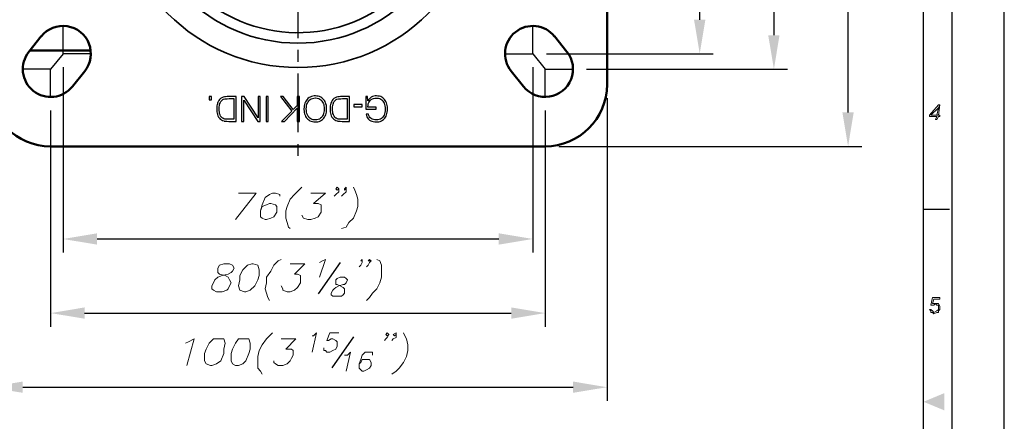
# Model space of a CAD drawing. Units: millimetres. Extents: x 0 to 250, y 0 to 338.
# Drawn here: x 91 to 250, y 166 to 231 of the extents above; entities that cross this region are included whole.
import ezdxf

# ---------------------------------------------------------------- set-up
doc = ezdxf.new("R2010")
doc.units = ezdxf.units.MM
doc.header["$LTSCALE"] = 0.3
doc.linetypes.add('CENTER', pattern=[50.8, 31.75, -6.35, 6.35, -6.35])
doc.layers.get('0').update_dxf_attribs({"color": 3})
doc.layers.add('CL', color=1, linetype='CENTER')
doc.layers.add('외형선(ISO)', color=3, linetype='Continuous', lineweight=50)
doc.layers.add('좁은 외형선(ISO)', color=3, linetype='Continuous', lineweight=35)

msp = doc.modelspace()

# ---------------------------------------------------------------- linework, layer by layer
for p, q in [((250.28, 0), (250.28, 337.92)), ((237.22, 13.06), (237.22, 324.86))]:
    msp.add_line(p, q)
at = {"color": 5}
msp.add_line((241.85, 8.43), (241.85, 329.49), dxfattribs=at)
at = {"color": 1}
for p, q in [((225.01, 215.82), (225.01, 289.82)), ((213.01, 277.32), (213.01, 228.32)), ((201.01, 230.82), (201.01, 274.82)), ((176.21, 225.32), (203.21, 225.32)), ((98.01, 223.12), (98.01, 193.12)), ((174.01, 223.12), (174.01, 193.12)), ((182.71, 222.82), (215.21, 222.82)), ((186.01, 218.12), (186.01, 169.12)), ((96.01, 216.12), (96.01, 181.12)), ((176.01, 216.12), (176.01, 181.12)), ((178.21, 210.32), (227.21, 210.32)), ((103.51, 195.32), (168.51, 195.32)), ((101.51, 183.32), (170.51, 183.32)), ((91.51, 171.32), (180.51, 171.32))]:
    msp.add_line(p, q, dxfattribs=at)
at = {"color": 2}
for p, q in [((122.03, 218.38), (121.67, 218.38)), ((121.67, 218.38), (121.67, 217.88)), ((122.03, 217.88), (122.03, 218.38)), ((123.92, 218.29), (123.72, 218.2)), ((124.15, 218.34), (123.92, 218.29)), ((124.32, 218.35), (124.15, 218.34)), ((124.54, 218.37), (124.32, 218.35)), ((124.81, 218.37), (124.54, 218.37)), ((124.92, 218.38), (124.81, 218.37)), ((126.02, 218.38), (124.92, 218.38)), ((126.02, 214.37), (126.02, 218.38)), ((127.32, 218.38), (126.91, 218.38)), ((126.91, 218.38), (126.91, 214.37)), ((129.57, 214.94), (127.32, 218.38)), ((129.93, 218.38), (129.57, 218.38)), ((129.57, 218.38), (129.57, 214.94)), ((129.93, 214.37), (129.93, 218.38)), ((131.22, 218.38), (130.85, 218.38)), ((130.85, 218.38), (130.85, 214.37)), ((131.22, 214.37), (131.22, 218.38)), ((133.64, 218.38), (133.19, 218.38)), ((133.19, 218.38), (135, 216.03)), ((135.24, 216.28), (133.64, 218.38)), ((136.28, 218.38), (135.91, 218.38)), ((135.91, 218.38), (135.91, 216.96)), ((136.28, 214.37), (136.28, 218.38)), ((138, 218.31), (137.82, 218.21)), ((138.2, 218.39), (138, 218.31)), ((138.42, 218.45), (138.2, 218.39)), ((138.65, 218.48), (138.42, 218.45)), ((138.83, 218.49), (138.65, 218.48)), ((139.07, 218.47), (138.83, 218.49)), ((139.3, 218.44), (139.07, 218.47)), ((139.51, 218.37), (139.3, 218.44)), ((139.71, 218.29), (139.51, 218.37)), ((139.89, 218.17), (139.71, 218.29)), ((142.26, 218.29), (142.06, 218.2)), ((142.49, 218.34), (142.26, 218.29)), ((142.66, 218.35), (142.49, 218.34)), ((142.88, 218.37), (142.66, 218.35)), ((143.15, 218.37), (142.88, 218.37)), ((143.26, 218.38), (143.15, 218.37)), ((144.35, 218.38), (143.26, 218.38)), ((144.35, 214.37), (144.35, 218.38)), ((147.28, 218.38), (146.99, 218.38)), ((146.99, 218.38), (146.99, 216.32)), ((147.32, 217.67), (147.28, 218.38)), ((147.87, 218.27), (147.75, 218.19)), ((148.07, 218.37), (147.87, 218.27)), ((148.28, 218.44), (148.07, 218.37)), ((148.51, 218.48), (148.28, 218.44)), ((148.71, 218.49), (148.51, 218.48)), ((148.96, 218.47), (148.71, 218.49)), ((149.19, 218.43), (148.96, 218.47)), ((149.4, 218.37), (149.19, 218.43)), ((149.59, 218.28), (149.4, 218.37)), ((149.77, 218.16), (149.59, 218.28)), ((121.67, 217.88), (122.03, 217.88)), ((122.89, 216.63), (122.88, 216.37)), ((122.91, 216.87), (122.89, 216.63)), ((122.95, 217.09), (122.91, 216.87)), ((123.01, 217.3), (122.95, 217.09)), ((123.08, 217.49), (123.01, 217.3)), ((123.09, 217.51), (123.08, 217.49)), ((123.21, 217.72), (123.09, 217.51)), ((123.34, 217.9), (123.21, 217.72)), ((123.26, 216.45), (123.28, 216.71)), ((123.28, 216.71), (123.3, 216.94)), ((123.3, 216.94), (123.35, 217.16)), ((123.5, 218.06), (123.34, 217.9)), ((123.35, 217.16), (123.41, 217.34)), ((123.41, 217.34), (123.43, 217.39)), ((123.43, 217.39), (123.55, 217.6)), ((123.68, 218.18), (123.5, 218.06)), ((123.55, 217.6), (123.69, 217.76)), ((123.72, 218.2), (123.68, 218.18)), ((123.69, 217.76), (123.87, 217.9)), ((123.87, 217.9), (123.98, 217.95)), ((123.98, 217.95), (124.21, 218.01)), ((124.21, 218.01), (124.36, 218.03)), ((124.36, 218.03), (124.59, 218.04)), ((124.59, 218.04), (124.88, 218.05)), ((124.88, 218.05), (125.65, 218.05)), ((125.65, 218.05), (125.65, 214.7)), ((127.27, 214.37), (127.27, 217.81)), ((127.27, 217.81), (129.53, 214.37)), ((135.91, 216.96), (135.24, 216.28)), ((137, 216.64), (136.99, 216.38)), ((137.03, 216.88), (137, 216.64)), ((137.08, 217.11), (137.03, 216.88)), ((137.14, 217.32), (137.08, 217.11)), ((137.23, 217.52), (137.14, 217.32)), ((137.32, 217.7), (137.23, 217.52)), ((137.45, 217.87), (137.32, 217.7)), ((137.37, 216.41), (137.39, 216.67)), ((137.39, 216.67), (137.42, 216.91)), ((137.42, 216.91), (137.47, 217.13)), ((137.49, 217.92), (137.45, 217.87)), ((137.47, 217.13), (137.55, 217.33)), ((137.64, 218.08), (137.49, 217.92)), ((137.55, 217.33), (137.65, 217.51)), ((137.82, 218.21), (137.64, 218.08)), ((137.65, 217.51), (137.77, 217.68)), ((137.77, 217.68), (137.83, 217.75)), ((137.83, 217.75), (137.99, 217.9)), ((137.99, 217.9), (138.17, 218.01)), ((138.17, 218.01), (138.37, 218.09)), ((138.37, 218.09), (138.59, 218.14)), ((138.59, 218.14), (138.83, 218.16)), ((138.83, 218.16), (138.93, 218.16)), ((138.93, 218.16), (139.15, 218.13)), ((139.15, 218.13), (139.37, 218.06)), ((139.37, 218.06), (139.56, 217.97)), ((139.56, 217.97), (139.73, 217.84)), ((139.73, 217.84), (139.89, 217.68)), ((140.06, 218.03), (139.89, 218.17)), ((139.89, 217.68), (139.9, 217.66)), ((139.9, 217.66), (140.01, 217.49)), ((140.01, 217.49), (140.11, 217.31)), ((140.16, 217.92), (140.06, 218.03)), ((140.11, 217.31), (140.18, 217.1)), ((140.29, 217.76), (140.16, 217.92)), ((140.18, 217.1), (140.23, 216.88)), ((140.23, 216.88), (140.27, 216.64)), ((140.27, 216.64), (140.28, 216.38)), ((140.4, 217.58), (140.29, 217.76)), ((140.49, 217.38), (140.4, 217.58)), ((140.55, 217.18), (140.49, 217.38)), ((140.61, 216.95), (140.55, 217.18)), ((140.64, 216.72), (140.61, 216.95)), ((140.66, 216.46), (140.64, 216.72)), ((141.23, 216.63), (141.22, 216.37)), ((141.25, 216.87), (141.23, 216.63)), ((141.29, 217.09), (141.25, 216.87)), ((141.35, 217.3), (141.29, 217.09)), ((141.42, 217.49), (141.35, 217.3)), ((141.43, 217.51), (141.42, 217.49)), ((141.55, 217.72), (141.43, 217.51)), ((141.68, 217.9), (141.55, 217.72)), ((141.6, 216.45), (141.62, 216.71)), ((141.62, 216.71), (141.65, 216.94)), ((141.65, 216.94), (141.69, 217.16)), ((141.84, 218.06), (141.68, 217.9)), ((141.69, 217.16), (141.75, 217.34)), ((141.75, 217.34), (141.78, 217.39)), ((141.78, 217.39), (141.89, 217.6)), ((142.02, 218.18), (141.84, 218.06)), ((141.89, 217.6), (142.03, 217.76)), ((142.06, 218.2), (142.02, 218.18)), ((142.03, 217.76), (142.21, 217.9)), ((142.21, 217.9), (142.32, 217.95)), ((142.32, 217.95), (142.56, 218.01)), ((142.56, 218.01), (142.7, 218.03)), ((142.7, 218.03), (142.93, 218.04)), ((142.93, 218.04), (143.22, 218.05)), ((143.22, 218.05), (143.99, 218.05)), ((143.99, 218.05), (143.99, 214.7)), ((146.4, 217.09), (145.06, 217.09)), ((145.06, 217.09), (145.06, 216.74)), ((145.06, 216.74), (146.4, 216.74)), ((146.4, 216.74), (146.4, 217.09)), ((147.44, 217.87), (147.32, 217.67)), ((147.34, 216.73), (147.36, 216.98)), ((147.34, 216.67), (147.34, 216.73)), ((147.34, 216.65), (147.34, 216.67)), ((148.65, 216.65), (147.34, 216.65)), ((147.36, 216.98), (147.4, 217.21)), ((147.4, 217.21), (147.47, 217.42)), ((147.58, 218.04), (147.44, 217.87)), ((147.47, 217.42), (147.58, 217.6)), ((147.75, 218.19), (147.58, 218.04)), ((147.58, 217.6), (147.71, 217.76)), ((147.71, 217.76), (147.87, 217.9)), ((147.87, 217.9), (148.05, 218.01)), ((148.05, 218.01), (148.25, 218.09)), ((148.25, 218.09), (148.48, 218.13)), ((148.48, 218.13), (148.73, 218.15)), ((148.65, 216.32), (148.65, 216.65)), ((148.73, 218.15), (148.79, 218.14)), ((148.79, 218.14), (149.03, 218.12)), ((149.03, 218.12), (149.24, 218.06)), ((149.24, 218.06), (149.43, 217.96)), ((149.43, 217.96), (149.6, 217.83)), ((149.6, 217.83), (149.75, 217.67)), ((149.75, 217.67), (149.77, 217.65)), ((149.93, 218.02), (149.77, 218.16)), ((149.77, 217.65), (149.88, 217.48)), ((149.88, 217.48), (149.97, 217.3)), ((150.03, 217.92), (149.93, 218.02)), ((149.97, 217.3), (150.04, 217.09)), ((150.15, 217.76), (150.03, 217.92)), ((150.04, 217.09), (150.09, 216.87)), ((150.09, 216.87), (150.12, 216.62)), ((150.12, 216.62), (150.13, 216.36)), ((150.25, 217.58), (150.15, 217.76)), ((150.34, 217.38), (150.25, 217.58)), ((150.41, 217.17), (150.34, 217.38)), ((150.46, 216.95), (150.41, 217.17)), ((150.49, 216.71), (150.46, 216.95)), ((150.51, 216.46), (150.49, 216.71)), ((122.88, 216.37), (122.89, 216.15)), ((122.89, 216.15), (122.91, 215.91)), ((122.91, 215.91), (122.95, 215.69)), ((122.95, 215.69), (123, 215.47)), ((123, 215.47), (123.07, 215.28)), ((123.07, 215.28), (123.18, 215.07)), ((123.18, 215.07), (123.31, 214.88)), ((123.26, 216.38), (123.26, 216.45)), ((123.27, 216.12), (123.26, 216.38)), ((123.3, 215.88), (123.27, 216.12)), ((123.34, 215.66), (123.3, 215.88)), ((123.4, 215.47), (123.34, 215.66)), ((123.41, 215.44), (123.4, 215.47)), ((123.51, 215.23), (123.41, 215.44)), ((123.65, 215.04), (123.51, 215.23)), ((123.81, 214.9), (123.65, 215.04)), ((135, 216.03), (133.38, 214.37)), ((133.85, 214.37), (135.91, 216.5)), ((135.91, 216.5), (135.91, 214.37)), ((136.99, 216.38), (136.99, 216.3)), ((136.99, 216.3), (137.01, 216.04)), ((137.01, 216.04), (137.04, 215.81)), ((137.04, 215.81), (137.1, 215.58)), ((137.1, 215.58), (137.16, 215.37)), ((137.16, 215.37), (137.26, 215.18)), ((137.26, 215.18), (137.36, 215)), ((137.37, 216.38), (137.37, 216.41)), ((137.38, 216.12), (137.37, 216.38)), ((137.41, 215.88), (137.38, 216.12)), ((137.47, 215.66), (137.41, 215.88)), ((137.54, 215.45), (137.47, 215.66)), ((137.63, 215.27), (137.54, 215.45)), ((137.75, 215.1), (137.63, 215.27)), ((137.77, 215.07), (137.75, 215.1)), ((137.92, 214.91), (137.77, 215.07)), ((139.88, 215.07), (139.82, 215.01)), ((140, 215.24), (139.88, 215.07)), ((140.1, 215.43), (140, 215.24)), ((140.17, 215.63), (140.1, 215.43)), ((140.23, 215.85), (140.17, 215.63)), ((140.2, 214.89), (140.33, 215.06)), ((140.26, 216.09), (140.23, 215.85)), ((140.28, 216.34), (140.26, 216.09)), ((140.28, 216.38), (140.28, 216.34)), ((140.33, 215.06), (140.43, 215.24)), ((140.43, 215.24), (140.51, 215.44)), ((140.51, 215.44), (140.57, 215.65)), ((140.57, 215.65), (140.62, 215.88)), ((140.62, 215.88), (140.65, 216.12)), ((140.65, 216.12), (140.66, 216.38)), ((140.66, 216.38), (140.66, 216.46)), ((141.22, 216.37), (141.23, 216.15)), ((141.23, 216.15), (141.25, 215.91)), ((141.25, 215.91), (141.29, 215.69)), ((141.29, 215.69), (141.34, 215.47)), ((141.34, 215.47), (141.41, 215.28)), ((141.41, 215.28), (141.52, 215.07)), ((141.52, 215.07), (141.65, 214.88)), ((141.6, 216.38), (141.6, 216.45)), ((141.61, 216.12), (141.6, 216.38)), ((141.64, 215.88), (141.61, 216.12)), ((141.68, 215.66), (141.64, 215.88)), ((141.74, 215.47), (141.68, 215.66)), ((141.75, 215.44), (141.74, 215.47)), ((141.85, 215.23), (141.75, 215.44)), ((141.99, 215.04), (141.85, 215.23)), ((142.15, 214.9), (141.99, 215.04)), ((146.99, 216.32), (148.65, 216.32)), ((147.41, 215.54), (147.04, 215.54)), ((147.04, 215.54), (147.08, 215.33)), ((147.08, 215.33), (147.16, 215.11)), ((147.16, 215.11), (147.26, 214.92)), ((147.48, 215.31), (147.41, 215.54)), ((147.58, 215.12), (147.48, 215.31)), ((147.72, 214.95), (147.58, 215.12)), ((149.75, 215.05), (149.7, 214.99)), ((149.87, 215.21), (149.75, 215.05)), ((149.96, 215.39), (149.87, 215.21)), ((150.03, 215.6), (149.96, 215.39)), ((150.08, 215.82), (150.03, 215.6)), ((150.06, 214.88), (150.18, 215.04)), ((150.12, 216.06), (150.08, 215.82)), ((150.13, 216.32), (150.12, 216.06)), ((150.13, 216.36), (150.13, 216.32)), ((150.18, 215.04), (150.28, 215.23)), ((150.28, 215.23), (150.36, 215.42)), ((150.36, 215.42), (150.42, 215.64)), ((150.42, 215.64), (150.47, 215.87)), ((150.47, 215.87), (150.5, 216.11)), ((150.5, 216.11), (150.51, 216.37)), ((150.51, 216.37), (150.51, 216.46)), ((123.31, 214.88), (123.46, 214.72)), ((123.46, 214.72), (123.64, 214.59)), ((123.64, 214.59), (123.83, 214.49)), ((123.84, 214.88), (123.81, 214.9)), ((123.83, 214.49), (124.07, 214.43)), ((124.03, 214.79), (123.84, 214.88)), ((124.2, 214.74), (124.03, 214.79)), ((124.07, 214.43), (124.1, 214.42)), ((124.1, 214.42), (124.29, 214.39)), ((124.36, 214.72), (124.2, 214.74)), ((124.29, 214.39), (124.52, 214.38)), ((124.59, 214.71), (124.36, 214.72)), ((124.52, 214.38), (124.81, 214.37)), ((124.87, 214.7), (124.59, 214.71)), ((124.81, 214.37), (126.02, 214.37)), ((124.92, 214.7), (124.87, 214.7)), ((125.65, 214.7), (124.92, 214.7)), ((126.91, 214.37), (127.27, 214.37)), ((129.53, 214.37), (129.93, 214.37)), ((130.85, 214.37), (131.22, 214.37)), ((133.38, 214.37), (133.85, 214.37)), ((135.91, 214.37), (136.28, 214.37)), ((137.36, 215), (137.49, 214.84)), ((137.49, 214.84), (137.6, 214.72)), ((137.6, 214.72), (137.77, 214.59)), ((137.77, 214.59), (137.95, 214.47)), ((138.09, 214.78), (137.92, 214.91)), ((137.95, 214.47), (138.14, 214.39)), ((138.29, 214.69), (138.09, 214.78)), ((138.14, 214.39), (138.36, 214.32)), ((138.5, 214.63), (138.29, 214.69)), ((138.36, 214.32), (138.58, 214.28)), ((138.73, 214.6), (138.5, 214.63)), ((138.58, 214.28), (138.83, 214.27)), ((138.83, 214.59), (138.73, 214.6)), ((139.06, 214.61), (138.83, 214.59)), ((138.83, 214.27), (139, 214.28)), ((139, 214.28), (139.23, 214.31)), ((139.28, 214.66), (139.06, 214.61)), ((139.23, 214.31), (139.45, 214.36)), ((139.48, 214.74), (139.28, 214.66)), ((139.45, 214.36), (139.65, 214.45)), ((139.66, 214.86), (139.48, 214.74)), ((139.65, 214.45), (139.84, 214.55)), ((139.82, 215.01), (139.66, 214.86)), ((139.84, 214.55), (140.01, 214.68)), ((140.01, 214.68), (140.16, 214.84)), ((140.16, 214.84), (140.2, 214.89)), ((141.65, 214.88), (141.8, 214.72)), ((141.8, 214.72), (141.98, 214.59)), ((141.98, 214.59), (142.17, 214.49)), ((142.18, 214.88), (142.15, 214.9)), ((142.17, 214.49), (142.4, 214.43)), ((142.37, 214.79), (142.18, 214.88)), ((142.54, 214.74), (142.37, 214.79)), ((142.4, 214.43), (142.44, 214.42)), ((142.44, 214.42), (142.63, 214.39)), ((142.7, 214.72), (142.54, 214.74)), ((142.63, 214.39), (142.86, 214.38)), ((142.93, 214.71), (142.7, 214.72)), ((142.86, 214.38), (143.15, 214.37)), ((143.21, 214.7), (142.93, 214.71)), ((143.15, 214.37), (144.35, 214.37)), ((143.26, 214.7), (143.21, 214.7)), ((143.99, 214.7), (143.26, 214.7)), ((147.26, 214.92), (147.39, 214.75)), ((147.39, 214.75), (147.56, 214.6)), ((147.56, 214.6), (147.61, 214.56)), ((147.61, 214.56), (147.79, 214.46)), ((147.84, 214.85), (147.72, 214.95)), ((147.79, 214.46), (147.99, 214.38)), ((148.02, 214.73), (147.84, 214.85)), ((147.99, 214.38), (148.21, 214.32)), ((148.22, 214.66), (148.02, 214.73)), ((148.21, 214.32), (148.44, 214.28)), ((148.45, 214.61), (148.22, 214.66)), ((148.44, 214.28), (148.69, 214.27)), ((148.69, 214.59), (148.45, 214.61)), ((148.93, 214.61), (148.69, 214.59)), ((148.69, 214.27), (148.85, 214.28)), ((148.85, 214.28), (149.08, 214.31)), ((149.16, 214.66), (148.93, 214.61)), ((149.08, 214.31), (149.3, 214.36)), ((149.36, 214.74), (149.16, 214.66)), ((149.3, 214.36), (149.51, 214.44)), ((149.54, 214.85), (149.36, 214.74)), ((149.51, 214.44), (149.69, 214.55)), ((149.7, 214.99), (149.54, 214.85)), ((149.69, 214.55), (149.86, 214.68)), ((149.86, 214.68), (150.02, 214.83)), ((150.02, 214.83), (150.06, 214.88))]:
    msp.add_line(p, q, dxfattribs=at)
at = {"color": 8}
msp.add_line((237.22, 200.14), (241.43, 200.14), dxfattribs=at)
at = {"color": 4}
for p, q in [((139.34, 186.45), (142.88, 191.49)), ((141.53, 174.45), (145.06, 179.49))]:
    msp.add_line(p, q, dxfattribs=at)
at = {"color": 251, "lineweight": 0}
for points in [[(239.85, 217.04), (239.61, 217.04), (238.18, 215.37), (238.18, 215.13), (239.37, 215.13), (239.13, 214.65), (239.37, 214.65), (239.61, 215.13), (239.85, 215.13), (239.85, 215.37), (239.61, 215.37), (238.42, 215.37), (239.61, 216.56)], [(239.85, 217.04), (239.61, 216.56), (239.37, 215.37), (238.42, 215.37), (239.61, 215.37)], [(239.85, 185.82), (238.66, 185.82), (238.42, 184.62), (238.66, 184.62), (238.9, 184.62), (239.13, 184.86), (238.66, 184.86), (238.9, 185.58), (239.85, 185.58)], [(239.13, 184.86), (238.9, 184.86), (238.66, 184.86), (239.13, 184.86), (239.13, 184.86), (239.37, 184.62), (239.61, 184.62), (239.61, 184.15), (239.61, 183.91), (239.37, 183.67), (239.37, 183.67), (238.9, 183.43), (238.42, 183.43), (238.66, 183.43), (238.9, 183.19), (238.9, 183.19), (239.37, 183.43), (239.61, 183.43), (239.61, 183.67), (239.85, 183.91), (239.85, 184.15), (239.85, 184.39), (239.61, 184.86), (239.37, 184.86)], [(238.42, 183.91), (238.18, 183.91), (238.42, 183.67), (238.42, 183.43), (238.9, 183.43), (238.9, 183.43), (238.66, 183.67), (238.66, 183.67)]]:
    msp.add_lwpolyline(points, close=True, dxfattribs=at)
at = {"color": 4, "lineweight": 0}
for points in [[(129.26, 202.74), (125.92, 198.45)], [(126.4, 202.74), (129.26, 202.74)], [(133.07, 202.26), (133.07, 202.5), (132.36, 202.74), (131.88, 202.74), (131.4, 202.5), (130.69, 202.02), (130.21, 200.83), (129.97, 199.88), (129.97, 198.92), (130.21, 198.69), (130.69, 198.45), (130.93, 198.45), (131.64, 198.69), (132.12, 198.92), (132.6, 199.64), (132.6, 199.88), (132.6, 200.59), (132.36, 200.83), (131.64, 201.07), (131.4, 201.07), (130.93, 200.83), (130.21, 200.59), (129.97, 199.88)], [(136.65, 203.69), (136.17, 203.21), (135.46, 202.5), (134.74, 201.78), (134.26, 200.59), (134.03, 199.88), (134.03, 198.69), (134.26, 197.97), (134.5, 197.26), (134.74, 197.02)], [(138.08, 202.74), (140.46, 202.74), (138.55, 201.07), (139.27, 201.07), (139.75, 200.83), (139.75, 200.59), (139.75, 200.12), (139.75, 199.64), (139.27, 198.92), (138.79, 198.69), (138.08, 198.45), (137.6, 198.45), (136.89, 198.69), (136.65, 199.16)], [(142.61, 203.45), (142.37, 203.21), (142.13, 203.45), (142.37, 203.69), (142.61, 203.45), (142.61, 202.98), (142.13, 202.5), (141.89, 202.26)], [(143.8, 203.45), (143.56, 203.21), (143.56, 203.45), (143.8, 203.69), (143.8, 203.45), (143.8, 202.98), (143.32, 202.5), (143.08, 202.26)], [(144.99, 203.69), (145.23, 203.21), (145.47, 202.5), (145.7, 201.78), (145.7, 200.59), (145.47, 199.88), (144.99, 198.69), (144.27, 197.97), (143.8, 197.26), (143.08, 197.02)], [(133.31, 192.01), (132.83, 191.77), (132.12, 191.06), (131.64, 190.11), (130.93, 189.15), (130.93, 188.2), (130.69, 187.25), (130.93, 186.53), (131.17, 185.82), (131.4, 185.34)], [(134.74, 191.3), (137.12, 191.3), (135.46, 189.63), (135.93, 189.63), (136.41, 189.39), (136.41, 189.15), (136.41, 188.44), (136.41, 188.2), (135.93, 187.48), (135.46, 187.01), (134.74, 186.77), (134.26, 186.77), (133.55, 187.01), (133.55, 187.25), (133.31, 187.72)], [(139.51, 191.54), (139.98, 191.77), (140.46, 192.01), (139.51, 189.15)], [(146.42, 191.77), (146.18, 191.77), (146.42, 192.01), (146.42, 191.77), (146.42, 191.54), (146.18, 191.06), (145.94, 190.82)], [(147.85, 191.77), (147.61, 191.77), (147.37, 191.77), (147.61, 192.01), (147.85, 191.77), (147.61, 191.54), (147.37, 191.06), (147.13, 190.82)], [(148.8, 192.01), (149.28, 191.77), (149.52, 191.06), (149.52, 190.11), (149.52, 189.15), (149.28, 188.2), (148.8, 187.25), (148.09, 186.53), (147.61, 185.82), (147.13, 185.34)], [(131.88, 180.1), (131.4, 179.62), (130.93, 179.14), (130.21, 178.19), (129.74, 177.24), (129.5, 176.28), (129.5, 175.33), (129.5, 174.38), (129.97, 173.9), (130.21, 173.42)], [(138.32, 179.62), (138.55, 179.62), (139.03, 180.1), (138.32, 177)], [(142.61, 180.1), (141.18, 180.1), (140.7, 178.9), (140.94, 178.9), (141.41, 179.14), (141.65, 179.14), (142.13, 178.9), (142.37, 178.67), (142.37, 178.19), (142.37, 177.95), (142.13, 177.47), (141.65, 177.24), (141.18, 177), (140.7, 177), (140.46, 177.24), (140.22, 177.24), (140.22, 177.71)], [(150.71, 179.86), (150.47, 179.62), (150.23, 179.86), (150.47, 180.1), (150.71, 179.86), (150.47, 179.38), (150.23, 179.14), (149.99, 178.9)], [(151.9, 179.86), (151.66, 179.62), (151.42, 179.86), (151.9, 180.1), (151.9, 179.86), (151.9, 179.38), (151.42, 179.14), (151.19, 178.9)], [(153.09, 180.1), (153.33, 179.62), (153.57, 179.14), (153.81, 178.19), (153.81, 177.24), (153.57, 176.28), (153.09, 175.33), (152.38, 174.38), (151.9, 173.9), (151.19, 173.42)], [(117.82, 178.43), (118.3, 178.67), (119.25, 179.14), (118.06, 174.85)], [(133.31, 179.14), (135.69, 179.14), (134.03, 177.47), (134.74, 177.47), (134.98, 177.47), (135.22, 177.24), (135.22, 176.52), (134.98, 176.04), (134.74, 175.57), (134.26, 175.09), (133.55, 174.85), (132.83, 174.85), (132.36, 175.09), (132.12, 175.33), (132.12, 175.57)], [(143.56, 176.52), (144.04, 176.52), (144.51, 177), (143.8, 173.9)], [(148.09, 176.52), (148.09, 177), (147.61, 177), (147.37, 177), (146.9, 177), (146.42, 176.52), (146.18, 175.81), (145.94, 175.09), (145.94, 174.38), (146.18, 174.14), (146.42, 173.9), (146.66, 173.9), (147.13, 174.14), (147.61, 174.38), (147.85, 174.85), (147.85, 175.09), (147.85, 175.33), (147.61, 175.81), (147.13, 175.81), (146.9, 175.81), (146.42, 175.81), (146.18, 175.33), (145.94, 175.09)]]:
    msp.add_lwpolyline(points, dxfattribs=at)
for points in [[(124.02, 191.3), (123.3, 191.06), (123.06, 190.58), (123.06, 190.11), (123.06, 189.87), (123.3, 189.63), (124.25, 189.39), (124.73, 189.15), (124.97, 188.68), (125.21, 188.2), (124.97, 187.72), (124.73, 187.25), (124.49, 187.01), (123.78, 186.77), (122.82, 186.77), (122.35, 187.01), (122.11, 187.25), (122.11, 187.72), (122.35, 188.2), (122.59, 188.68), (123.06, 189.15), (123.78, 189.39), (124.73, 189.63), (125.21, 189.87), (125.45, 190.11), (125.68, 190.58), (125.45, 191.06), (124.97, 191.3), (124.02, 191.3)], [(128.54, 191.3), (127.83, 191.06), (127.11, 190.34), (126.64, 189.39), (126.64, 188.68), (126.4, 187.72), (126.64, 187.01), (127.35, 186.77), (127.59, 186.77), (128.31, 187.01), (129.02, 187.72), (129.5, 188.68), (129.74, 189.39), (129.74, 190.34), (129.5, 191.06), (128.78, 191.3), (128.54, 191.3)], [(142.84, 189.15), (142.37, 188.91), (142.13, 188.68), (142.13, 188.2), (142.13, 187.96), (142.37, 187.96), (142.84, 187.72), (143.32, 187.48), (143.56, 187.25), (143.56, 187.01), (143.56, 186.53), (143.32, 186.29), (143.08, 186.05), (142.61, 186.05), (142.13, 186.05), (141.65, 186.05), (141.41, 186.29), (141.41, 186.53), (141.65, 187.01), (141.89, 187.25), (142.13, 187.48), (142.61, 187.72), (143.32, 187.96), (143.56, 187.96), (143.8, 188.2), (144.04, 188.68), (143.8, 188.91), (143.56, 189.15), (142.84, 189.15)], [(122.82, 179.14), (122.35, 179.14), (121.63, 178.43), (121.16, 177.47), (120.92, 176.76), (120.92, 175.57), (121.16, 175.09), (121.87, 174.85), (122.11, 174.85), (122.82, 175.09), (123.54, 175.57), (124.02, 176.76), (124.02, 177.47), (124.25, 178.43), (124.02, 179.14), (123.3, 179.14), (122.82, 179.14)], [(127.11, 179.14), (126.4, 179.14), (125.92, 178.43), (125.45, 177.47), (125.21, 176.76), (125.21, 175.57), (125.45, 175.09), (125.92, 174.85), (126.4, 174.85), (127.11, 175.09), (127.59, 175.57), (128.07, 176.76), (128.31, 177.47), (128.31, 178.43), (128.07, 179.14), (127.59, 179.14), (127.11, 179.14)]]:
    msp.add_lwpolyline(points, close=True, dxfattribs=at)
at = {"color": 1}
for points in [[(200.09, 230.82), (201.92, 230.82), (201.01, 225.32)], [(212.09, 228.32), (213.92, 228.32), (213.01, 222.82)], [(224.09, 215.82), (225.92, 215.82), (225.01, 210.32)], [(103.51, 196.24), (103.51, 194.41), (98.01, 195.32)], [(168.51, 196.24), (168.51, 194.41), (174.01, 195.32)], [(101.51, 184.24), (101.51, 182.41), (96.01, 183.32)], [(170.51, 184.24), (170.51, 182.41), (176.01, 183.32)], [(91.51, 172.24), (91.51, 170.41), (86.01, 171.32)], [(180.51, 172.24), (180.51, 170.41), (186.01, 171.32)], [(240.59, 170.37), (240.59, 167.56), (237.22, 168.96)]]:
    msp.add_solid(points, dxfattribs=at)
at = {"layer": 'CL'}
for p, q in [((136.01, 298.32), (136.01, 207.32)), ((98.01, 225.32), (98.01, 229.82)), ((174.01, 225.32), (174.01, 229.82)), ((98.01, 225.32), (96.01, 222.82)), ((102.51, 225.32), (98.01, 225.32)), ((169.51, 225.32), (174.01, 225.32)), ((174.01, 225.32), (176.01, 222.82)), ((96.01, 222.82), (91.51, 222.82)), ((96.01, 218.32), (96.01, 222.82)), ((176.01, 218.32), (176.01, 222.82)), ((176.01, 222.82), (180.51, 222.82))]:
    msp.add_line(p, q, dxfattribs=at)
at = {"layer": '외형선(ISO)'}
for p, q in [((186.01, 285.32), (186.01, 220.32)), ((92.49, 225.64), (94.49, 228.14)), ((177.52, 228.14), (179.52, 225.64)), ((92.64, 225.82), (102.48, 225.82)), ((101.52, 222.51), (99.52, 220.01)), ((172.49, 220.01), (170.49, 222.51)), ((176.01, 210.32), (96.01, 210.32))]:
    msp.add_line(p, q, dxfattribs=at)
for centre, radius, start, end in [((98.01, 225.32), 4.5, 321.3402, 141.3402), ((174.01, 225.32), 4.5, 38.6598, 218.6598), ((96.01, 222.82), 4.5, 141.3402, 321.3402), ((176.01, 222.82), 4.5, 218.6598, 38.6598), ((96.01, 220.32), 10, 180, 270), ((176.01, 220.32), 10, 270, 0)]:
    msp.add_arc(centre, radius, start, end, dxfattribs=at)
at = {"layer": '좁은 외형선(ISO)'}
for radius in [29.73, 25.79]:
    msp.add_circle((136.01, 252.82), radius, dxfattribs=at)
msp.add_arc((136.01, 252.82), 24.1, 216, 36, dxfattribs=at)

doc.saveas('drawing.dxf')
